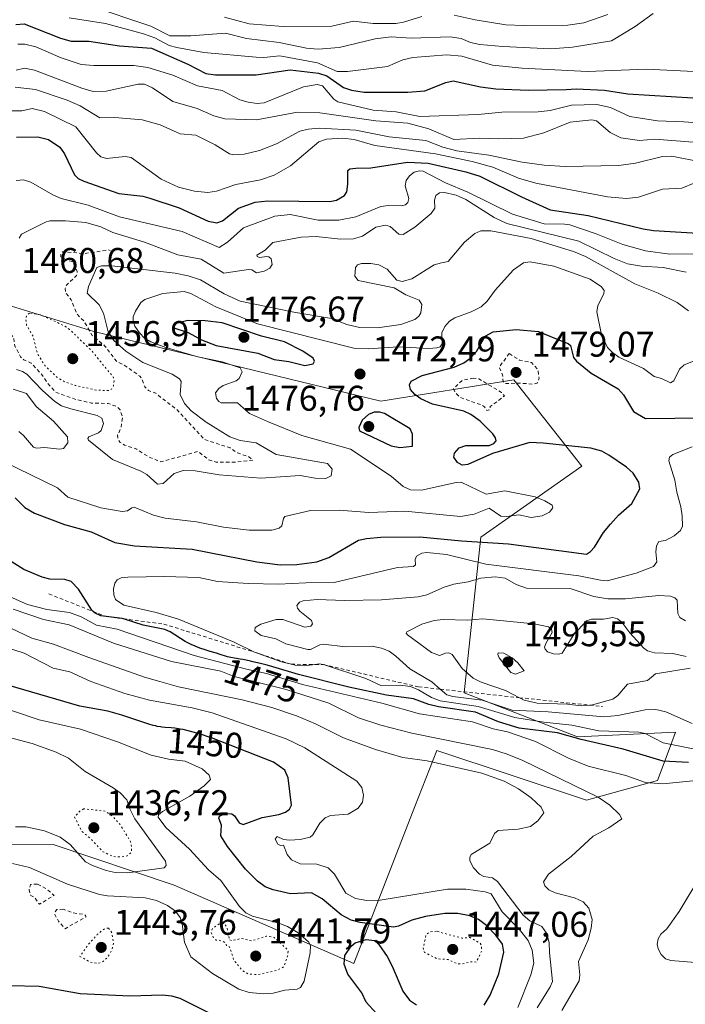
# Model space of a CAD drawing. Units: metres. Extents: x 678434 to 681903, y 4756188 to 4758603.
# Drawn here: x 678785 to 678972, y 4756351 to 4756627 of the extents above; entities that cross this region are included whole.
import ezdxf
from ezdxf.enums import TextEntityAlignment as Align

# ---------------------------------------------------------------- set-up
doc = ezdxf.new("R2010")
doc.units = ezdxf.units.M
doc.header["$MEASUREMENT"] = 0
doc.linetypes.add('DGN Style 2', pattern=[1.648017, 0.98881, -0.659207])
doc.linetypes.add('DGN Style 5', pattern=[1.153612, 0.494405, -0.659207])
for name, color, linetype, lineweight in [('Arbolado forestal CxS', 92, 'Continuous', 0), ('Curva de nivel auxiliar', 30, 'DGN Style 2', 0), ('Curva de nivel auxiliar depresión', 30, 'DGN Style 5', 0), ('Curva de nivel maestra', 30, 'Continuous', 30), ('Curva de nivel normal', 30, 'Continuous', 0), ('Curva de nivel normal depresión', 30, 'DGN Style 5', 0), ('Escarpado lineal', 30, 'DGN Style 2', 0), ('Punto de cota en terreno', 7, 'Continuous', 0), ('Roquedo CxS', 135, 'Continuous', 0), ('Rótulo de curva de nivel directora', 7, 'Continuous', 0), ('Rótulo de punto de cota en terreno', 7, 'Continuous', 0)]:
    doc.layers.add(name, color=color, linetype=linetype, lineweight=lineweight)
doc.styles.add('Style-Arial', font='txt')

# ---------------------------------------------------------------- blocks, each defined once
blk = doc.blocks.new('*U8')
at = {"layer": 'Arbolado forestal CxS', "color": 92, "linetype": 'Continuous', "lineweight": 0}
blk.add_polyline3d([(678765.4683, 4756319.0917, 1467.0894), (678749.9229, 4756351.5235, 1452.2387), (678749.9489, 4756380.1085, 1441.0834), (678764.2339, 4756395.6603, 1435.1798), (678794.7403, 4756395.6803, 1441.0643), (678828.6673, 4756384.3393, 1441.8075), (678879.0159, 4756362.3253, 1449.8445), (678896.1711, 4756406.3225, 1455.8205), (678902.3191, 4756422.0899, 1463.8109), (678944.2639, 4756408.1029, 1464.4632), (678964.1777, 4756413.6127, 1471.7341), (678967.1801, 4756421.6227, 1479.643), (678969.2615, 4756427.1757, 1483.3661), (678941.7223, 4756425.9049, 1479.2808), (678909.9459, 4756438.1969, 1487.7422), (678914.6063, 4756481.8545, 1472.6175), (678942.9937, 4756501.7763, 1472.8126), (678923.9285, 4756525.9363, 1477.5592), (678886.6433, 4756520.0023, 1473.257), (678806.1431, 4756539.5003, 1462.5797), (678740.3957, 4756559.6683, 1461.4028), (678712.7675, 4756573.6851, 1459.1971), (678674.4523, 4756590.2711, 1457.5737), (678686.8133, 4756628.3911, 1437.7934)], dxfattribs=at)
blk = doc.blocks.new('*U12')
at = {"layer": 'Roquedo CxS', "color": 135, "linetype": 'Continuous', "lineweight": 0}
blk.add_polyline3d([(678674.4523, 4756590.2711, 1457.5737), (678712.7675, 4756573.6851, 1459.1971), (678740.3957, 4756559.6683, 1461.4028), (678806.1431, 4756539.5003, 1462.5797), (678886.6433, 4756520.0023, 1473.257), (678923.9285, 4756525.9363, 1477.5592), (678942.9937, 4756501.7763, 1472.8126), (678914.6063, 4756481.8545, 1472.6175), (678909.9459, 4756438.1969, 1487.7422), (678941.7223, 4756425.9049, 1479.2808), (678969.2615, 4756427.1757, 1483.3661), (678967.1801, 4756421.6227, 1479.643), (678964.1777, 4756413.6127, 1471.7341), (678944.2639, 4756408.1029, 1464.4632), (678902.3191, 4756422.0899, 1463.8109), (678896.1711, 4756406.3225, 1455.8205), (678879.0159, 4756362.3253, 1449.8445), (678828.6673, 4756384.3393, 1441.8075), (678794.7403, 4756395.6803, 1441.0643), (678764.2339, 4756395.6603, 1435.1798), (678749.9489, 4756380.1085, 1441.0834), (678749.9229, 4756351.5235, 1452.2387), (678765.4683, 4756319.0917, 1467.0894)], dxfattribs=at)
blk = doc.blocks.new('5PATER')
at = {"layer": 'Punto de cota en terreno', "linetype": 'Continuous', "lineweight": 0}
h = blk.add_hatch(color=51, dxfattribs=at)
edge = h.paths.add_edge_path()
edge.add_ellipse((0, 0), major_axis=(-0.11, -0.111), ratio=0.999422, start_angle=0, end_angle=360)

msp = doc.modelspace()

# ---------------------------------------------------------------- linework, layer by layer
at = {"layer": 'Arbolado forestal CxS', "color": 92, "linetype": 'Continuous', "lineweight": 0}
msp.add_polyline3d([(678674.4523, 4756590.2711, 1457.5737), (678712.7675, 4756573.6851, 1459.1971), (678740.3957, 4756559.6683, 1461.4028), (678806.1431, 4756539.5003, 1462.5797), (678886.6433, 4756520.0023, 1473.257), (678923.9285, 4756525.9363, 1477.5592), (678942.9937, 4756501.7763, 1472.8126), (678914.6063, 4756481.8545, 1472.6175), (678909.9459, 4756438.1969, 1487.7422), (678941.7223, 4756425.9049, 1479.2808), (678969.2615, 4756427.1757, 1483.3661), (678967.1801, 4756421.6227, 1479.643), (678964.1777, 4756413.6127, 1471.7341), (678944.2639, 4756408.1029, 1464.4632), (678902.3191, 4756422.0899, 1463.8109), (678896.1711, 4756406.3225, 1455.8205), (678879.0159, 4756362.3253, 1449.8445), (678828.6673, 4756384.3393, 1441.8075), (678794.7403, 4756395.6803, 1441.0643), (678764.2339, 4756395.6603, 1435.1798), (678749.9489, 4756380.1085, 1441.0834), (678749.9229, 4756351.5235, 1452.2387), (678765.4683, 4756319.0917, 1467.0894)], dxfattribs=at)
at = {"layer": 'Curva de nivel auxiliar', "color": 30, "linetype": 'DGN Style 2', "lineweight": 0, "flags": 128}
for points, elevation in [([(678727.67, 4756561.36), (678730.73, 4756559.73), (678732.09, 4756558.08), (678732.54, 4756557.92), (678734.35, 4756559.15), (678735.62, 4756559.52), (678738.62, 4756558.59), (678740.99, 4756557.07), (678742.52, 4756557), (678745.46, 4756558.51), (678749.37, 4756561.2), (678751.45, 4756563.54), (678752.94, 4756563.96), (678754.2, 4756563.19), (678755.38, 4756561.38), (678758.37, 4756558.37), (678760.27, 4756555.27), (678763.47, 4756553.47), (678764.46, 4756552.03), (678765.52, 4756551.28), (678767.26, 4756548.26), (678768.11, 4756548.2), (678771.52, 4756549.4), (678774.49, 4756549.14), (678775.46, 4756548.46), (678777.56, 4756544.41), (678776.4, 4756543.23), (678775.45, 4756542.82), (678771.92, 4756542.89), (678770.04, 4756542.37), (678765.54, 4756537.74), (678764.51, 4756537.03), (678761.47, 4756538.46), (678758.4, 4756540.42), (678755.88, 4756540.94), (678755.39, 4756541.37), (678755.24, 4756542.51), (678754.5, 4756543.22), (678752.44, 4756543.53), (678752.17, 4756542.56), (678752.36, 4756541.34), (678753.85, 4756539.89), (678754.57, 4756537.34), (678756.57, 4756533.57), (678759.12, 4756532.23), (678762.77, 4756531.71), (678764.45, 4756532.73), (678765.38, 4756532.93), (678767.98, 4756530.98), (678769.28, 4756529.29), (678770.7, 4756528.69), (678771.43, 4756527.75), (678772.34, 4756527.74), (678773.16, 4756529.51), (678775.73, 4756531.79), (678776.41, 4756533.47), (678776.78, 4756537.85), (678777.47, 4756539.86), (678778.41, 4756540.91), (678780.7, 4756540.64), (678781.86, 4756539.87), (678783.71, 4756537.74), (678783.98, 4756535.45), (678785.62, 4756532.35), (678786.56, 4756531.53), (678788.59, 4756530.61), (678791.5, 4756527.51), (678793.13, 4756525.11), (678795.48, 4756522.47), (678801.09, 4756520.46), (678805.45, 4756519.44), (678810.16, 4756519.32), (678812.49, 4756518.49), (678813.51, 4756517.52), (678814.18, 4756515.51), (678813.74, 4756512.38), (678812.79, 4756510.43), (678812.89, 4756509.45), (678813.44, 4756508.45), (678814.76, 4756507.66), (678818.18, 4756506.49), (678821.39, 4756504.41), (678824.93, 4756502.95), (678835.38, 4756505.87), (678838.32, 4756503.54), (678840.43, 4756502.91), (678845.4, 4756502.82), (678850.75, 4756503.43), (678849.44, 4756504.44), (678846.43, 4756505.44), (678844.4, 4756506.85), (678837.19, 4756509.21), (678829.52, 4756517.52), (678823.48, 4756522.16), (678821.45, 4756522.94), (678820.45, 4756523.95), (678819.58, 4756526.32), (678819, 4756527), (678814.48, 4756530.13), (678812.51, 4756531.15), (678809.16, 4756535.49), (678805.71, 4756538.38), (678803.37, 4756542.37), (678801.4, 4756544.39), (678799.81, 4756548.37), (678798.3, 4756550.29), (678798.12, 4756551.55), (678798.45, 4756552.44), (678801.3, 4756555.2), (678801.51, 4756556.26), (678800.08, 4756559.08), (678798.47, 4756559.46), (678796.9, 4756560.46), (678796.95, 4756561.43), (678797.4, 4756561.85), (678803.56, 4756561.31), (678810.2, 4756562.38), (678810.75, 4756562.23)], 1462.5), ([(678922.58, 4756533.36), (678919.79, 4756529.44), (678920.74, 4756527.35), (678920.91, 4756525.42), (678921.42, 4756524.87), (678925.47, 4756525.04), (678929.39, 4756524.71), (678930.42, 4756525), (678930.99, 4756526.41), (678930.67, 4756528.72), (678928.84, 4756530.8), (678925.49, 4756531.47), (678922.58, 4756533.36)], 1477.5), ([(678912.63, 4756526.41), (678909.45, 4756525.82), (678907.02, 4756523.5), (678907.38, 4756522.39), (678908.94, 4756520.97), (678914.92, 4756518.85), (678915.71, 4756518.39), (678916.31, 4756517.31), (678917.17, 4756517.55), (678917.3, 4756518.45), (678921.3, 4756521.44), (678920.4, 4756522.4), (678914.11, 4756526.24), (678912.63, 4756526.41)], 1477.5), ([(678790.3, 4756384.6), (678788.43, 4756384.53), (678788.01, 4756383), (678788.44, 4756381.46), (678789.69, 4756380.69), (678790.9, 4756378.95), (678795.03, 4756381.45), (678792.52, 4756383.52), (678790.3, 4756384.6)], 1447.5), ([(678797.61, 4756377.57), (678795.76, 4756377.48), (678795.16, 4756376.56), (678795.19, 4756376.11), (678796.2, 4756374.2), (678798.06, 4756372.12), (678803.96, 4756375.45), (678803.84, 4756375.86), (678803.08, 4756376.16), (678800.3, 4756376.54), (678797.61, 4756377.57)], 1447.5)]:
    msp.add_lwpolyline(points, dxfattribs=dict(at, elevation=elevation))
at = {"layer": 'Curva de nivel auxiliar depresión', "color": 30, "linetype": 'DGN Style 5', "lineweight": 0, "flags": 128}
for points, elevation in [([(678803.33, 4756405.7), (678802.29, 4756405.12), (678800.73, 4756403.45), (678802.76, 4756399.41), (678805.3, 4756397.31), (678808.69, 4756393.69), (678811.59, 4756392.35), (678813.55, 4756392.21), (678815.45, 4756392.5), (678816.62, 4756393.42), (678816.79, 4756394.86), (678816.46, 4756396.49), (678813.41, 4756401.42), (678811.55, 4756403.46), (678809.45, 4756405.05), (678803.33, 4756405.7)], 1437.5), ([(678842.36, 4756373.84), (678841.45, 4756373.63), (678839.37, 4756372.15), (678839.07, 4756371.04), (678839.75, 4756369.49), (678840.45, 4756368.91), (678841.85, 4756368.73), (678843.11, 4756368.14), (678843.37, 4756367.35), (678844.12, 4756367.14), (678845.38, 4756363.38), (678847.75, 4756360.41), (678849.42, 4756359.44), (678852.11, 4756359.25), (678857.44, 4756360.46), (678859.44, 4756361.45), (678860.47, 4756364.44), (678860.61, 4756365.69), (678860.18, 4756366.5), (678856.71, 4756369.68), (678854.45, 4756370.04), (678850.33, 4756368.66), (678847.57, 4756369.37), (678844.76, 4756368.75), (678844.02, 4756369.04), (678844.07, 4756369.45), (678843.5, 4756372.53), (678842.36, 4756373.84)], 1442.5), ([(678902.21, 4756371.4), (678900.54, 4756371.26), (678899.28, 4756370.47), (678898.5, 4756366.66), (678898.87, 4756365.44), (678902.37, 4756363.69), (678905.46, 4756363.47), (678908.11, 4756362.27), (678909.09, 4756362.21), (678911.89, 4756362.85), (678913.4, 4756362.75), (678914.83, 4756365.88), (678914.88, 4756367.41), (678914.44, 4756368.04), (678911.65, 4756369.62), (678909.45, 4756369.45), (678903.47, 4756371.05), (678902.21, 4756371.4)], 1447.5)]:
    msp.add_lwpolyline(points, dxfattribs=dict(at, elevation=elevation))
at = {"layer": 'Curva de nivel maestra', "color": 30, "linetype": 'Continuous', "lineweight": 30, "flags": 128}
for points, elevation in [([(678784.28, 4756625.5201), (678786.57, 4756625.6701), (678796.79, 4756621.7401), (678799.79, 4756620.8801), (678804.74, 4756620.8801), (678813.35, 4756619.5201), (678822.35, 4756618.9201), (678832.51, 4756614.3801), (678837.57, 4756611.8401), (678840.27, 4756611.4001), (678851.69, 4756611.4601), (678861.19, 4756612.8401), (678869.13, 4756611.8901), (678871.45, 4756611.1601), (678876.13, 4756607.8401), (678878.39, 4756607.1001), (678881.92, 4756606.5601), (678894.14, 4756606.6001), (678898.98, 4756606.9001), (678904.81, 4756609.2901), (678906.9, 4756609.7601), (678914.51, 4756608.0301), (678918.83, 4756607.5101), (678927.89, 4756607.0901), (678938.54, 4756607.3001), (678941.41, 4756607.5401), (678949.35, 4756607.1301), (678955.89, 4756606.0701), (678974.07, 4756605.0101)], 1425), ([(678784.46, 4756593.9201), (678790.4, 4756594.0401), (678793.42, 4756593.3401), (678796.57, 4756591.1301), (678797.96, 4756589.2601), (678800.71, 4756583.3901), (678801.78, 4756582.3301), (678803.37, 4756581.6201), (678813.13, 4756578.1501), (678819.85, 4756577.3701), (678821.83, 4756576.8701), (678830.08, 4756574.1701), (678838.18, 4756570.4501), (678840.61, 4756569.9201), (678842.2, 4756570.5301), (678846.68, 4756574.0101), (678851.36, 4756575.6901), (678854.95, 4756576.0801), (678872.26, 4756575.9401), (678874.2, 4756576.3201), (678876.44, 4756577.6301), (678877.05, 4756578.6301), (678877.38, 4756580.7901), (678877.32, 4756584.5901), (678877.94, 4756585.0701), (678879.57, 4756585.2301), (678883.79, 4756585.3101), (678894.06, 4756586.9801), (678899.83, 4756586.7001), (678910.42, 4756584.2501), (678914.39, 4756583.0401), (678926, 4756577.2201), (678934.09, 4756573.5701), (678944.69, 4756571.9901), (678960.11, 4756568.2201), (678963.08, 4756567.7601), (678978.59, 4756566.8601)], 1450), ([(678784.13, 4756492.9001), (678786.75, 4756490.1201), (678789.48, 4756488.6101), (678797.94, 4756485.4201), (678805.43, 4756483.3701), (678812.01, 4756480.3501), (678817.52, 4756479.4401), (678833.75, 4756478.5301), (678851.84, 4756474.9501), (678858.4, 4756474.0901), (678863.07, 4756474.1501), (678868.63, 4756474.9201), (678872.01, 4756476.1201), (678880.37, 4756480.9601), (678882.6, 4756481.5001), (678886.57, 4756481.8401), (678897.53, 4756481.9001), (678909.2, 4756480.8001), (678922.37, 4756480.0001), (678944.28, 4756477.0601), (678945.42, 4756477.7901), (678946.53, 4756479.0401), (678949.05, 4756483.1201), (678950.95, 4756485.5301), (678953.24, 4756487.9901), (678956.96, 4756491.2501), (678959.26, 4756495.3901), (678958.96, 4756497.3001), (678957.37, 4756499.8301), (678955.47, 4756501.5001), (678950.49, 4756504.8401), (678948.55, 4756505.9201), (678945.48, 4756506.7501), (678932.15, 4756508.2001), (678928.39, 4756508.3501), (678917.91, 4756505.3201), (678911.02, 4756502.1901), (678909.37, 4756502.0401), (678908.07, 4756502.8001), (678907.07, 4756504.2801), (678907.22, 4756505.4201), (678908.53, 4756506.8601), (678910.43, 4756507.5601), (678916.94, 4756507.5001), (678918.24, 4756508.0901), (678918.9, 4756508.8901), (678918.8, 4756509.6601), (678918.03, 4756510.8401), (678914.46, 4756514.3801), (678911.82, 4756516.2401), (678909.84, 4756517.1901), (678901.11, 4756519.1301), (678897.79, 4756520.5701), (678896.1, 4756521.8001), (678894.91, 4756523.2201), (678894.63, 4756524.5301), (678895.12, 4756525.5301), (678898.22, 4756527.1601), (678907.12, 4756529.5101), (678909.9, 4756530.7201), (678911.53, 4756531.9001), (678913.41, 4756533.8701), (678915.81, 4756538.2001), (678918.08, 4756539.3601), (678924.56, 4756540.0601), (678930.8, 4756539.5301), (678937.66, 4756536.6601), (678939.12, 4756536.1501), (678939.8, 4756535.5601), (678940.62, 4756532.2001), (678941.42, 4756531.1501), (678945.56, 4756527.8401), (678953.11, 4756523.3901), (678954.61, 4756521.7801), (678957.46, 4756517.0501), (678960.8, 4756515.0901), (678985.41, 4756515.4101)], 1475), ([(678865.27, 4756529.9201), (678867.61, 4756530.4401), (678868.01, 4756531.1901), (678867.6, 4756532.0001), (678864.77, 4756534.0101), (678859.6, 4756536.6001), (678853.15, 4756538.1901), (678842.13, 4756541.8901), (678837.35, 4756542.5201), (678832.54, 4756542.5701), (678829.2, 4756541.7101), (678828.43, 4756541.0201), (678828.57, 4756540.5201), (678832.56, 4756539.2401), (678836.28, 4756537.1601), (678840.48, 4756535.5701), (678852.09, 4756533.4201), (678856.66, 4756531.6001), (678860.84, 4756531.1101), (678865.27, 4756529.9201)], 1475), ([(678891.94, 4756507.0101), (678895.47, 4756507.3501), (678895.5, 4756510.7601), (678894.87, 4756512.2401), (678887.59, 4756516.5401), (678886.32, 4756516.9101), (678884.73, 4756516.8701), (678883.12, 4756516.2001), (678881.39, 4756514.6501), (678880.41, 4756512.6201), (678880.65, 4756511.6801), (678889.49, 4756507.4901), (678891.94, 4756507.0101)], 1475), ([(678972.87, 4756418.6901), (678965.77, 4756419.0601), (678954.56, 4756422.4701), (678942.75, 4756425.1501), (678936.15, 4756426.9801), (678925.35, 4756428.3001), (678919.59, 4756430.1001), (678913.17, 4756432.8001), (678902.77, 4756434.2701), (678900.03, 4756434.9401), (678895.81, 4756436.5701), (678888.22, 4756437.5201), (678877.61, 4756439.7801), (678863.56, 4756443.3201), (678856.3, 4756445.4801), (678854.73, 4756445.9501), (678852.87, 4756446.4401), (678850.68, 4756446.9101), (678850.09, 4756447.0501), (678848.88, 4756447.3601), (678847.88, 4756447.5801), (678847.14, 4756447.7001), (678845.62, 4756447.9201), (678844.55, 4756448.1001), (678843.62, 4756448.3401), (678841.29, 4756449.0801), (678840.53, 4756449.3101), (678838.76, 4756449.8401), (678837.33, 4756450.2901), (678835.9, 4756450.7701), (678835.22, 4756451.0201), (678834.58, 4756451.2701), (678833.4, 4756451.7901), (678832.34, 4756452.3201), (678831.78, 4756452.6401), (678827.54, 4756455.3401), (678826.03, 4756455.9601), (678819.93, 4756457.1901), (678814.4301, 4756458.9703), (678814.06, 4756459.0901), (678809.5831, 4756459.6124), (678808.06, 4756459.7901), (678806.49, 4756460.5401), (678805.9342, 4756461.0471), (678805.58, 4756461.3701), (678801.87, 4756467.2601), (678799.76, 4756469.4501), (678798.05, 4756469.9901), (678793.81, 4756470.1001), (678791.7, 4756470.6001), (678786.53, 4756472.8201), (678782.25, 4756475.5101)], 1475), ([(678915.57, 4756350.6601), (678917.27, 4756353.5201), (678919.71, 4756359.4701), (678921.1, 4756365.5801), (678920.75, 4756367.7701), (678918.87, 4756370.2601), (678916.2, 4756373.0001), (678913.96, 4756374.7101), (678911.6, 4756375.7501), (678908.22, 4756376.3401), (678904.54, 4756376.3701), (678899.09, 4756375.5501), (678895.3, 4756374.5401), (678891.56, 4756372.7801), (678890.12, 4756372.5601), (678880.82, 4756373.8901), (678878.32, 4756374.5501), (678875.5, 4756376.0001), (678870.13, 4756380.4501), (678867.19, 4756382.1701), (678861.3, 4756381.8701), (678856.41, 4756382.9901), (678854.14, 4756383.8901), (678852.04, 4756385.4401), (678848.67, 4756388.8201), (678843.59, 4756395.1701), (678841.76, 4756398.1101), (678841.96, 4756401.1701), (678841.22, 4756403.0501), (678841.35, 4756403.6201), (678842.96, 4756404.4101), (678844.83, 4756404.2701), (678845.61, 4756403.7201), (678846.86, 4756401.8201), (678848, 4756401.3301), (678853.29, 4756403.2801), (678857.97, 4756404.0801), (678859.86, 4756404.7501), (678860.98, 4756405.6201), (678861.54, 4756406.7801), (678860.6, 4756414.4001), (678859.65, 4756416.5001), (678856.55, 4756418.8301), (678839.1, 4756425.6101), (678838.5, 4756425.8201), (678836.31, 4756426.5401), (678835.28, 4756426.8601), (678834.33, 4756427.1401), (678832.62, 4756427.5901), (678831.16, 4756427.9101), (678830.3, 4756428.0701), (678828.81, 4756428.2801), (678827.84, 4756428.3801), (678826.1, 4756428.5101), (678825.24, 4756428.6101), (678824.79, 4756428.6701), (678823.94, 4756428.8301), (678823.49, 4756428.9301), (678822.76, 4756429.1001), (678821.54, 4756429.4501), (678819.34, 4756430.1601), (678818.2, 4756430.5501), (678815.7, 4756431.4301), (678813.98, 4756432.0001), (678810.09, 4756433.1001), (678802.21, 4756434.4801), (678782.02, 4756440.4101)], 1450), ([(678885.38, 4756348.3801), (678882.45, 4756351.5301), (678881.3, 4756354.1101), (678877.38, 4756359.3901), (678876.3, 4756362.1301), (678876.54, 4756364.5701), (678878.31, 4756367.2301), (678879.4, 4756368.1501), (678882.47, 4756369.1201), (678884.83, 4756368.8001), (678886.01, 4756367.6701), (678888.34, 4756364.3701), (678889.82, 4756361.6301), (678892.8, 4756354.5901), (678894.67, 4756352.0501), (678896.58, 4756350.7401)], 1450), ([(678682.91, 4756353.0701), (678689.47, 4756354.0401), (678696.94, 4756356.1801), (678704.43, 4756357.6901), (678710.51, 4756358.0001), (678722.84, 4756357.7801), (678732.98, 4756358.8801), (678741.99, 4756357.7401), (678747.29, 4756357.7901), (678749.3, 4756357.1101), (678754.47, 4756354.1101), (678765.38, 4756352.9901), (678767.66, 4756353.0601), (678769.78, 4756353.5601), (678777.88, 4756357.0301), (678779.58, 4756357.3701), (678782.66, 4756356.2301), (678790.84, 4756355.9701), (678802.33, 4756353.9301), (678816.21, 4756353.2701), (678825.4, 4756353.5601), (678827.87, 4756353.3301), (678830.24, 4756352.6501), (678838.82, 4756348.3101)], 1450)]:
    msp.add_lwpolyline(points, dxfattribs=dict(at, elevation=elevation))
at = {"layer": 'Curva de nivel normal', "color": 30, "linetype": 'Continuous', "lineweight": 0, "flags": 128}
for points, elevation in [([(678962.99, 4756628.61), (678957.88, 4756624.99), (678951.26, 4756620.91), (678940.3, 4756619.13), (678934.23, 4756618.68), (678920.85, 4756619.4), (678914.38, 4756619.95), (678911.74, 4756620.49), (678909.11, 4756621.57), (678906, 4756622.04), (678895.13, 4756621.69), (678889.48, 4756622.05), (678885.05, 4756621.53), (678874.91, 4756619.11), (678869.06, 4756618.64), (678865.73, 4756618.93), (678858.06, 4756620.46), (678848.9, 4756621.58), (678843.06, 4756623.14), (678833.31, 4756622.37), (678827.47, 4756622.34), (678822.1, 4756625.02), (678804.8, 4756630.86)], 1415), ([(678907.15, 4756628.14), (678913.02, 4756626.86), (678921.67, 4756625.48), (678926.63, 4756625.23), (678939.06, 4756625.34), (678943.52, 4756625.96), (678950.24, 4756628.29)], 1410), ([(678974.45, 4756612.34), (678961, 4756613.04), (678944.58, 4756612.37), (678926.24, 4756613.27), (678917.88, 4756614.14), (678909.31, 4756616.65), (678905.09, 4756617.06), (678895.6, 4756616.3), (678892.79, 4756615.6), (678888.51, 4756613.78), (678877.3, 4756612.35), (678874.32, 4756612.39), (678868.81, 4756614.76), (678858.27, 4756616.74), (678853.83, 4756616.31), (678851.62, 4756616.4), (678836.98, 4756617.71), (678829.45, 4756619.05), (678827.23, 4756619.67), (678823.28, 4756621.76), (678820.02, 4756622.87), (678809.38, 4756625.77), (678799.27, 4756627.36)], 1420), ([(678842.75, 4756627.62), (678849.66, 4756625.72), (678859.24, 4756624.93), (678872.9, 4756625.1), (678878.95, 4756626.47), (678884.48, 4756625.83), (678890.79, 4756625.8), (678892.96, 4756626.15), (678898.09, 4756627.8)], 1410), ([(678784.86, 4756620), (678786.83, 4756620), (678789.89, 4756619.3), (678797.02, 4756616.18), (678802.63, 4756614.36), (678806.16, 4756614), (678817.38, 4756614), (678821.25, 4756613.49), (678828.28, 4756611.36), (678835.24, 4756608.31), (678842.08, 4756607.01), (678847.11, 4756604.46), (678849.37, 4756603.73), (678851.9, 4756603.4), (678853.86, 4756603.55), (678864.95, 4756608.09), (678868.71, 4756608.74), (678870.23, 4756608.31), (678873.41, 4756604.59), (678874.53, 4756603.83), (678884.48, 4756601.54), (678890.88, 4756601.03), (678897.57, 4756599.73), (678913.93, 4756600.34), (678920.5, 4756600.99), (678930.71, 4756601.01), (678934.09, 4756601.41), (678940.03, 4756602.9), (678947.16, 4756603.13), (678950.95, 4756602.26), (678956.42, 4756599.77), (678964.14, 4756598.49), (678971.56, 4756598.28), (678984.4, 4756597.35)], 1430), ([(678784.39, 4756612.77), (678786.67, 4756613.29), (678789.48, 4756612.73), (678802.8, 4756607.68), (678805.98, 4756606.77), (678809.59, 4756606.83), (678818.53, 4756608.84), (678820.3, 4756608.76), (678822.55, 4756607.78), (678828.32, 4756603.94), (678835.15, 4756602), (678839.75, 4756599.93), (678842.85, 4756599.06), (678851.75, 4756598.78), (678863.22, 4756601), (678869.54, 4756600.78), (678885.18, 4756598.56), (678894.16, 4756597.84), (678900.08, 4756596.32), (678907.03, 4756593.26), (678914.3, 4756593.65), (678919.7, 4756593.46), (678926.56, 4756593.7), (678932.32, 4756595.13), (678939.69, 4756598.17), (678945.77, 4756598.8), (678947.1, 4756598.54), (678950.88, 4756595.22), (678953.9, 4756593.78), (678959.17, 4756593.04), (678963.47, 4756593.37), (678975.43, 4756592.48)], 1435), ([(678784.1, 4756607.94), (678789.75, 4756607.28), (678798.65, 4756604.32), (678802.34, 4756602.75), (678807.86, 4756599.33), (678812.07, 4756599.48), (678819.68, 4756598.77), (678824.78, 4756597.44), (678830.31, 4756594.92), (678834.76, 4756594.49), (678840.16, 4756591.77), (678844.14, 4756589.3), (678845.27, 4756588.96), (678848.33, 4756589.19), (678852.55, 4756590.21), (678857.38, 4756592.11), (678863.94, 4756595.66), (678866.26, 4756596.24), (678869.45, 4756596.47), (678879.63, 4756595.92), (678888.95, 4756594.08), (678899.2, 4756593.04), (678903.95, 4756591.17), (678907.93, 4756590.1), (678916.88, 4756588.92), (678926.22, 4756586.93), (678932.39, 4756586.14), (678938.31, 4756585.74), (678953.29, 4756586.01), (678958, 4756586.65), (678965.61, 4756588.53), (678968.16, 4756588.65), (678976.72, 4756586.95)], 1440), ([(678781.82, 4756601.37), (678785.96, 4756601.3), (678788.84, 4756602.03), (678792.3, 4756601.1), (678801.11, 4756596.81), (678806.86, 4756589.53), (678808.06, 4756588.45), (678809.73, 4756587.97), (678814.92, 4756588.5), (678816.63, 4756588.23), (678825.02, 4756582.16), (678829.86, 4756579.98), (678834.36, 4756578.82), (678838.07, 4756578.47), (678840.53, 4756578.86), (678845.91, 4756580.64), (678852.84, 4756582), (678856.67, 4756583.3), (678861.26, 4756585.93), (678869.26, 4756592.66), (678871.41, 4756593.4), (678875.82, 4756593.68), (678879.14, 4756593.34), (678884.88, 4756591.66), (678901.95, 4756589.25), (678912.17, 4756587.13), (678917.97, 4756585.52), (678925.21, 4756582.44), (678930.02, 4756581.08), (678950.2, 4756577.23), (678955.44, 4756576.78), (678958.82, 4756577.15), (678965.53, 4756579.35), (678971.01, 4756579.67), (678974.67, 4756581.17)], 1445), ([(678784.39, 4756581.83), (678786.44, 4756582), (678788.49, 4756581.32), (678794.64, 4756577.83), (678797.02, 4756576.8), (678804.51, 4756574.92), (678813.36, 4756571.66), (678830.9, 4756567.51), (678841.31, 4756563.03), (678843.64, 4756564.51), (678848.12, 4756568.55), (678856.89, 4756571.85), (678861.14, 4756572.29), (678868.99, 4756570.71), (678874.79, 4756570.67), (678879.59, 4756571.65), (678886.64, 4756574.52), (678888.71, 4756574.82), (678892.38, 4756574.71), (678893.49, 4756574.99), (678894.18, 4756575.61), (678894.42, 4756576.73), (678893.45, 4756580.34), (678893.74, 4756581.82), (678894.68, 4756583.16), (678895.98, 4756584.13), (678897.49, 4756584.53), (678898.45, 4756584.39), (678904.7, 4756581.19), (678910.98, 4756578.58), (678923.5, 4756572.33), (678932.39, 4756569.66), (678938.14, 4756569.61), (678939.64, 4756569.34), (678946.98, 4756566.83), (678954.46, 4756563.84), (678960.81, 4756562.11), (678967.62, 4756561.14), (678975.79, 4756561.21)], 1455), ([(678785.2, 4756565.67), (678785.88, 4756566.76), (678792.56, 4756570.11), (678793.8, 4756570.46), (678798.17, 4756570.52), (678803.89, 4756570.03), (678808.09, 4756568.82), (678811.47, 4756567.26), (678820.34, 4756564.55), (678829.73, 4756561), (678836.22, 4756559.72), (678842.63, 4756555.8), (678849.49, 4756556.88), (678850.4, 4756556.8), (678851.75, 4756555.92), (678853.86, 4756556.38), (678855.46, 4756557.27), (678856.14, 4756558.24), (678855.85, 4756559.85), (678855.25, 4756560.44), (678854.64, 4756560.54), (678852.55, 4756560.21), (678851.89, 4756560.48), (678851.87, 4756560.88), (678854.16, 4756562.25), (678856.29, 4756564.4), (678864.26, 4756565.91), (678868.46, 4756566.14), (678875.34, 4756565.39), (678878.96, 4756565.46), (678881.5, 4756566.18), (678885.18, 4756568.74), (678887.9, 4756569.29), (678889.24, 4756568.88), (678891.61, 4756566.74), (678892.91, 4756566.7), (678896.15, 4756568.71), (678900.72, 4756572.57), (678901.7, 4756574.08), (678901.69, 4756576.34), (678902.02, 4756577.59), (678903.02, 4756578.39), (678904.43, 4756578.42), (678907.77, 4756577.66), (678910.48, 4756576.44), (678918.38, 4756571.46), (678921.97, 4756569.78), (678942.14, 4756564.82), (678952.07, 4756559.93), (678955.76, 4756558.47), (678959.68, 4756557.8), (678965.79, 4756557.39), (678972.21, 4756556.07)], 1460), ([(678784.48, 4756528.84), (678786.16, 4756528.3), (678787.36, 4756527.51), (678791.66, 4756523.01), (678795.16, 4756519.9), (678797.05, 4756518.69), (678799.67, 4756517.8), (678807.08, 4756515.96), (678808.37, 4756515.23), (678808.87, 4756513.69), (678808.15, 4756511.7), (678807.46, 4756511.05), (678804.78, 4756510), (678804.48, 4756509.5), (678804.68, 4756509.06), (678811.37, 4756503.57), (678819.35, 4756500.38), (678820.98, 4756499.37), (678823.95, 4756496.73), (678825.55, 4756496.91), (678828.63, 4756499.66), (678831.19, 4756500.51), (678834.53, 4756500.42), (678841.3, 4756499.27), (678853, 4756498.36), (678864.02, 4756499.12), (678868.24, 4756498.34), (678871.23, 4756498.29), (678872.72, 4756499.05), (678872.99, 4756500.88), (678871.65, 4756502.49), (678857.24, 4756505.03), (678851.63, 4756508.33), (678847.17, 4756508.92), (678844.24, 4756510), (678837.68, 4756514.1), (678833.39, 4756517.24), (678831.59, 4756519.34), (678830.37, 4756521.83), (678830.58, 4756525.44), (678830.2, 4756526.25), (678828.06, 4756527.51), (678819.87, 4756530.76), (678815.08, 4756533.98), (678811.71, 4756536.98), (678810.15, 4756539.35), (678808.85, 4756544.67), (678807.63, 4756546.99), (678804.26, 4756550.23), (678804.66, 4756552.09), (678807.02, 4756557.41), (678808.33, 4756557.85), (678811.19, 4756557.9), (678828.95, 4756555.85), (678832.57, 4756555.13), (678836.09, 4756553.94), (678842.69, 4756550), (678847.14, 4756548), (678862.2, 4756544.9), (678872.76, 4756543.11), (678877.04, 4756541.47), (678880.63, 4756540.64), (678885.66, 4756540.56), (678892.18, 4756541.44), (678896.11, 4756542.86), (678897.26, 4756543.8), (678897.78, 4756544.69), (678898.07, 4756547.06), (678897.36, 4756548.23), (678893.59, 4756549.73), (678890.36, 4756551.73), (678880.26, 4756553.79), (678879.34, 4756554.99), (678879.52, 4756557.41), (678880.09, 4756558.19), (678881.2, 4756558.56), (678883.79, 4756558.59), (678886.07, 4756558.2), (678888.36, 4756556.95), (678891.1, 4756553.88), (678892.58, 4756553.47), (678895.27, 4756554.21), (678901.56, 4756558.15), (678903.65, 4756558.77), (678905.47, 4756559.11), (678910.03, 4756564.52), (678912.96, 4756566.92), (678914.68, 4756567.66), (678917.44, 4756567.68), (678928.71, 4756565.59), (678940.61, 4756561.93), (678944, 4756560.49), (678957.78, 4756552.81), (678964.34, 4756550.26), (678969.68, 4756547.59), (678972.85, 4756545.31)], 1465), ([(678781.04, 4756502.94), (678795.96, 4756495.64), (678798.88, 4756493.06), (678808.08, 4756490.06), (678814.05, 4756489), (678815.56, 4756489.23), (678816.75, 4756490.08), (678817.48, 4756490.23), (678822.83, 4756488.02), (678826.14, 4756487.15), (678834.9, 4756486.16), (678842.47, 4756484.68), (678849.73, 4756483.79), (678856.05, 4756483.8), (678858.09, 4756484.34), (678858.84, 4756485.06), (678859.27, 4756487.07), (678859.69, 4756487.63), (678866.87, 4756489.28), (678874.93, 4756489.45), (678883.23, 4756488.73), (678893.29, 4756489.1), (678908.92, 4756487.62), (678912.76, 4756488.25), (678916.94, 4756490), (678920.28, 4756487.74), (678921.97, 4756487.66), (678925.25, 4756488.12), (678928.73, 4756487.32), (678931.85, 4756487.85), (678933.87, 4756488.86), (678934.87, 4756490.06), (678934.62, 4756490.84), (678932.59, 4756492.05), (678929.89, 4756493.11), (678921.38, 4756494.82), (678916.17, 4756493.92), (678909.13, 4756497.22), (678907.71, 4756497.16), (678898.04, 4756495), (678894.91, 4756495.09), (678892.9, 4756496.07), (678889.52, 4756498.91), (678878.07, 4756506.48), (678864.48, 4756510.32), (678854.85, 4756514.28), (678849.82, 4756516.48), (678846.44, 4756519.51), (678841.87, 4756519.54), (678841.16, 4756519.86), (678840.49, 4756520.69), (678840.27, 4756522.26), (678841.17, 4756523.51), (678842.44, 4756524.33), (678846, 4756525.66), (678846.88, 4756526.36), (678847.7, 4756528.18), (678847.14, 4756529.27), (678842.16, 4756530.99), (678835.33, 4756532.36), (678826.34, 4756535.03), (678822.08, 4756536.63), (678820.36, 4756537.65), (678818.9, 4756539.13), (678817.62, 4756540.98), (678817.15, 4756542.3), (678817.2, 4756543.62), (678817.78, 4756545.18), (678819.33, 4756547.62), (678820.4, 4756548.47), (678825.46, 4756550.16), (678831.5, 4756550.66), (678833.36, 4756550.14), (678840.36, 4756546.39), (678852.06, 4756541.62), (678879.02, 4756534.77), (678883.09, 4756534.61), (678891.5, 4756535.22), (678900.08, 4756534.76), (678902.27, 4756534.9), (678903.2, 4756535.23), (678903.8, 4756536.03), (678903.75, 4756539.1), (678904.53, 4756540.9), (678905.81, 4756542.36), (678907.36, 4756543.34), (678911.97, 4756544.97), (678914.73, 4756546.44), (678916.38, 4756547.99), (678918.64, 4756551.04), (678923.78, 4756556.77), (678926.57, 4756558.71), (678928.49, 4756559), (678935.15, 4756557.79), (678945.25, 4756554.16), (678948.49, 4756552.04), (678949.18, 4756550.94), (678949.17, 4756550.02), (678947.42, 4756546.82), (678947.21, 4756545), (678948.45, 4756538.58), (678950.16, 4756535.02), (678951.51, 4756533.57), (678953.35, 4756532.27), (678960.27, 4756529.12), (678963.26, 4756526.89), (678965.34, 4756526.34), (678967.8, 4756525.11), (678968.71, 4756525.63), (678970.33, 4756528.89), (678971.66, 4756530.18), (678974.24, 4756531.2)], 1470), ([(678785.14, 4756511.44), (678786.44, 4756510.36), (678789.26, 4756507.06), (678790.05, 4756506.83), (678792.3, 4756506.95), (678796.52, 4756506.49), (678797.68, 4756506.65), (678798.89, 4756508.33), (678798.78, 4756509.93), (678794.8, 4756514.36), (678790, 4756518.43), (678787.24, 4756522.09), (678783.51, 4756523.32)], 1465), ([(678974.16, 4756422.5), (678965.76, 4756424.17), (678960.67, 4756426.86), (678958.92, 4756427.22), (678947.71, 4756427.61), (678940.14, 4756429.16), (678932.26, 4756429.98), (678924.13, 4756431.33), (678913.86, 4756434.4), (678903.27, 4756435.97), (678900.77, 4756436.88), (678897.21, 4756439.1), (678894.95, 4756439.96), (678892.03, 4756440.37), (678886.65, 4756440.31), (678882.41, 4756442.24), (678870.56, 4756446.1501), (678869.31, 4756446.31), (678868.2248, 4756446.1691), (678865.15, 4756445.77), (678862.61, 4756445.96), (678861.4815, 4756446.2241), (678858.72, 4756446.87), (678851.16, 4756449.6401), (678845.49, 4756452.42), (678829.84, 4756458.83), (678823.57, 4756460.75), (678814.57, 4756462.76), (678812.26, 4756464.38), (678811.72, 4756465.66), (678811.65, 4756467.33), (678811.99, 4756468.97), (678812.66, 4756469.92), (678813.79, 4756470.43), (678815.64, 4756470.61), (678825.92, 4756470.8), (678835.6, 4756470.5), (678840.85, 4756469.46), (678849.42, 4756468.84), (678857.91, 4756468.72), (678865.59, 4756469.05), (678873.52, 4756469.18), (678891.31, 4756473.3), (678895.75, 4756473.66), (678896.28, 4756474.12), (678896.25, 4756475.57), (678896.64, 4756476.53), (678898.07, 4756477.39), (678899.52, 4756477.52), (678904.99, 4756477.01), (678916.08, 4756474.24), (678942.15, 4756471.02), (678948.17, 4756469.76), (678950.09, 4756469.64), (678958.22, 4756471.77), (678963.03, 4756473.62), (678963.96, 4756474.91), (678963.72, 4756477.74), (678963.93, 4756479.42), (678964.54, 4756480.61), (678966.44, 4756480.94), (678968.87, 4756482.23), (678970.64, 4756483.72), (678971.17, 4756484.95), (678971.12, 4756487.85), (678970.68, 4756490.39), (678969.55, 4756494.42), (678969.01, 4756497.85), (678967.36, 4756503.23), (678967.54, 4756504.29), (678968.44, 4756505.01), (678973.91, 4756507.2)], 1480), ([(678973.87, 4756429.6), (678966.51, 4756432.92), (678963.75, 4756433.55), (678960.69, 4756433.47), (678953.01, 4756431.85), (678949.16, 4756431.49), (678933.49, 4756432.89), (678923.41, 4756433.36), (678914.98, 4756436.16), (678906.8, 4756437.18), (678905.08, 4756437.68), (678903.2581, 4756439.2256), (678900.86, 4756441.26), (678894.74, 4756444.94), (678890.84, 4756448.53), (678888.92, 4756449.89), (678886.82, 4756450.77), (678884.2, 4756451.34), (678876.56, 4756451.1), (678870.49, 4756451.86), (678869.49, 4756451.67), (678866.87, 4756450.38), (678866.13, 4756450.34), (678859.93, 4756451.96), (678857.14, 4756453.37), (678853.06, 4756454.28), (678851.31, 4756455.64), (678851.34, 4756456.5), (678852.98, 4756457.44), (678857.22, 4756458.73), (678859.16, 4756458.81), (678865.32, 4756456.64), (678866.95, 4756456.9), (678867.47, 4756457.58), (678867.16, 4756458.51), (678863.94, 4756461.08), (678863.23, 4756461.95), (678863.1, 4756462.73), (678863.79, 4756463.59), (678864.83, 4756464.02), (678868.74, 4756464.35), (678876.4, 4756464.12), (678886.83, 4756464.32), (678897.1, 4756465.08), (678899.54, 4756465.66), (678904.36, 4756467.85), (678907.09, 4756468.72), (678911.06, 4756469.35), (678914.62, 4756470.31), (678918.63, 4756470.69), (678921.47, 4756470.33), (678924.52, 4756468.55), (678927.44, 4756467.57), (678939.69, 4756467.42), (678946.28, 4756465.24), (678950.22, 4756464.58), (678955.16, 4756464.55), (678964.54, 4756465.54), (678967.8, 4756465.3), (678969.07, 4756464.85), (678969.69, 4756464.18), (678969.87, 4756460.49), (678970.42, 4756459.35), (678972.03, 4756458.4)], 1485), ([(678975.04, 4756413.64), (678965.65, 4756412.72), (678960.85, 4756413.12), (678955.28, 4756415.02), (678944.74, 4756417.63), (678939.23, 4756419.92), (678929.99, 4756424.57), (678922.16, 4756427.25), (678918.06, 4756428.17), (678912.26, 4756430.12), (678897.48, 4756432.37), (678886.88, 4756435.33), (678864.62, 4756440.57), (678854.54, 4756443.66), (678848.93, 4756444.84), (678834.25, 4756448.72), (678812.72, 4756456.06), (678806.91, 4756457.17), (678802.56, 4756459.48), (678799.32, 4756460.77), (678792.95, 4756461.61), (678787.58, 4756463.02), (678781.84, 4756465.5)], 1470), ([(678937.32, 4756349.21), (678942.18, 4756357.54), (678942.41, 4756359.2), (678942, 4756362.94), (678944.78, 4756369.02), (678945.62, 4756372.26), (678945.83, 4756374.67), (678944.94, 4756377.89), (678943.31, 4756379.65), (678940.88, 4756380.78), (678935.44, 4756382.16), (678933.7, 4756383.03), (678932.6, 4756384.14), (678932.24, 4756385.27), (678933.57, 4756387.42), (678939.95, 4756392.34), (678946.11, 4756398.04), (678950.57, 4756400.43), (678954.13, 4756402.94), (678953.52, 4756404.14), (678950.81, 4756406.78), (678947.51, 4756408.94), (678926.38, 4756419.27), (678922.06, 4756421.07), (678917.89, 4756422.31), (678895.27, 4756426.94), (678886.63, 4756429.14), (678880.31, 4756431.22), (678872.04, 4756435.35), (678860.03, 4756439.15), (678845.49, 4756442.78), (678841.74, 4756444.27), (678827.89, 4756446.99), (678811.68, 4756452.12), (678799.21, 4756457.31), (678792.06, 4756458.77), (678783.52, 4756461.65)], 1465), ([(678930.44, 4756349.94), (678934.09, 4756355.86), (678934.7, 4756357.32), (678933.85, 4756365.43), (678933.83, 4756368.24), (678933.08, 4756370.82), (678931.71, 4756372.73), (678928.37, 4756374.32), (678926.55, 4756375.92), (678919.34, 4756385.39), (678917.92, 4756386.34), (678915.49, 4756386.78), (678914.26, 4756387.37), (678912.62, 4756389.15), (678911.6, 4756391.1), (678911.53, 4756392.04), (678911.96, 4756392.87), (678917.15, 4756396.07), (678918.51, 4756398.76), (678919.5, 4756399.62), (678925.13, 4756399.99), (678928.53, 4756400.77), (678930.61, 4756402.34), (678932.28, 4756404.61), (678931.56, 4756406.17), (678928.76, 4756408.83), (678925.17, 4756411.36), (678921.21, 4756413.47), (678914.9, 4756415.69), (678899.56, 4756419.19), (678892.78, 4756420.14), (678885.1, 4756422.36), (678876.14, 4756425.57), (678868.31, 4756429.53), (678863, 4756431.81), (678856.04, 4756434.15), (678847.73, 4756436.28), (678829.87, 4756439.91), (678824.64, 4756441.38), (678820.34, 4756442.61), (678804.76, 4756448.08), (678794.8, 4756451.9), (678788.77, 4756453.55), (678776.7, 4756459.21)], 1460), ([(678973.32, 4756445.16), (678963.63, 4756443.59), (678961.36, 4756441.72), (678955.72, 4756440.65), (678953.07, 4756437.45), (678951.67, 4756436.43), (678945.95, 4756434.81), (678945.2129, 4756434.7549), (678942.74, 4756434.57), (678938.9, 4756435.08), (678930.43, 4756435.36), (678926.79, 4756436.17), (678925.4676, 4756436.859), (678921.55, 4756438.9), (678914.76, 4756441.23), (678912.5, 4756442.35), (678909.37, 4756445.02), (678906.58, 4756448.96), (678905.64, 4756449.46), (678904.7, 4756449.3), (678903.08, 4756448.68), (678900.77, 4756449.5), (678894.04, 4756454.45), (678893.74, 4756454.92), (678893.9, 4756455.29), (678898.12, 4756457.51), (678901.6, 4756458.51), (678904.11, 4756458.78), (678910.89, 4756458.59), (678915.16, 4756458.98), (678929.61, 4756457.58), (678933.57, 4756456.72), (678934.5, 4756456.04), (678934.65, 4756455.16), (678932.87, 4756452.08), (678932.53, 4756451.02), (678932.66, 4756450.46), (678933.35, 4756449.75), (678934.97, 4756449.18), (678936.47, 4756449.06), (678937.44, 4756449.37), (678940.73, 4756454.57), (678944.28, 4756458.4), (678945.63, 4756458.88), (678949.07, 4756458.88), (678951.61, 4756459.37), (678952.97, 4756458.96), (678954.21, 4756458.01), (678956.41, 4756455.05), (678960.3, 4756450.74), (678961.33, 4756449.99), (678963.32, 4756449.47), (678968.5, 4756449.2), (678972.25, 4756448.44)], 1490), ([(678925.03, 4756350), (678928.62, 4756359.2), (678929.46, 4756362.49), (678928.99, 4756366.08), (678927.88, 4756368.79), (678925.39, 4756371.98), (678920.59, 4756376.83), (678917.53, 4756381.89), (678915.87, 4756382.46), (678910.41, 4756383.17), (678905.25, 4756383.21), (678886.4, 4756380.11), (678882.65, 4756379.99), (678879.51, 4756380.62), (678876.8, 4756382.06), (678873.61, 4756387.37), (678871.86, 4756389.16), (678868.69, 4756390.19), (678863.97, 4756390.25), (678861.57, 4756391.44), (678860.37, 4756392.9), (678859.29, 4756395.53), (678858.49, 4756395.45), (678857.71, 4756395.8), (678857.02, 4756397.22), (678857.54, 4756397.97), (678859.34, 4756397.16), (678860.98, 4756396.94), (678863.99, 4756397.13), (678866.77, 4756397.73), (678867.57, 4756398.39), (678869.46, 4756401.72), (678871.02, 4756403.21), (678872.47, 4756403.8), (678877.44, 4756404.26), (678880.24, 4756405.9), (678881.47, 4756407.62), (678881.71, 4756409.55), (678881.29, 4756411.69), (678879.85, 4756413.45), (678865.32, 4756422.81), (678860.03, 4756425.37), (678839.34, 4756432.6), (678833.74, 4756434.03), (678821.75, 4756436.15), (678814.83, 4756438.07), (678805.31, 4756441.44), (678799.4, 4756444.06), (678794.74, 4756445.15), (678786.59, 4756449.34), (678776.29, 4756452.65)], 1455), ([(678919.51, 4756449.44), (678919.4, 4756448.93), (678919.79, 4756448.05), (678923.08, 4756443.91), (678924.35, 4756443.44), (678926.76, 4756444.35), (678925.02, 4756446.6), (678923.38, 4756448.02), (678921.08, 4756449.32), (678919.51, 4756449.44)], 1495), ([(678783.34, 4756390.37), (678788.12, 4756389.26), (678798.79, 4756384.6), (678807.73, 4756381.7), (678809.93, 4756381.29), (678820.56, 4756380.8), (678823.71, 4756379.98), (678826.77, 4756378.6), (678829.05, 4756377), (678830.39, 4756375.28), (678830.91, 4756373.5), (678831.55, 4756368.34), (678833.38, 4756364.25), (678839.42, 4756359.54), (678846.81, 4756355.19), (678849.72, 4756354.24), (678853.76, 4756353.82), (678856.42, 4756354.07), (678859.7, 4756354.9), (678863.11, 4756355.2), (678864.09, 4756355.59), (678865.12, 4756357.42), (678866.76, 4756365.33), (678866.92, 4756367.41), (678866.34, 4756368.4), (678863.42, 4756370.94), (678860.43, 4756372.75), (678857.7, 4756373.79), (678850.58, 4756375.62), (678848.71, 4756376.6), (678847.01, 4756378.33), (678841.75, 4756385.65), (678838.26, 4756388.6), (678833, 4756394.44), (678826.34, 4756400.46), (678824.2, 4756403.38), (678824.28, 4756404.07), (678825.37, 4756404.97), (678833.01, 4756409.29), (678837.1, 4756412.15), (678838.83, 4756413.96), (678838.49, 4756415.18), (678836.5, 4756416.93), (678831.74, 4756419.05), (678827.12, 4756419.61), (678822.21, 4756420.73), (678812.82, 4756424.49), (678802.41, 4756428.04), (678790.82, 4756430.61), (678776.63, 4756435.45)], 1445), ([(678784.17, 4756400.71), (678787.04, 4756400.68), (678792.28, 4756399.51), (678796.66, 4756397.79), (678799.51, 4756395.68), (678803.84, 4756390.89), (678805.81, 4756389.8), (678809.58, 4756388.43), (678812.13, 4756387.9), (678815.56, 4756387.79), (678825.83, 4756389.22), (678826.46, 4756389.86), (678826.27, 4756391.07), (678817.68, 4756402.91), (678816.22, 4756405.71), (678815.37, 4756408.26), (678813.55, 4756410.17), (678811.57, 4756411.63), (678803.7, 4756416.21), (678799, 4756419.94), (678795.58, 4756421.61), (678788.86, 4756424.06), (678782.1, 4756425.75)], 1440), ([(678974.87, 4756362.63), (678967.93, 4756363.18), (678966.45, 4756363.7), (678965.22, 4756364.86), (678964.35, 4756366.47), (678964.07, 4756367.75), (678964.33, 4756369.31), (678965.14, 4756370.54), (678966.83, 4756372.04), (678970.27, 4756376.9), (678976.34, 4756387.04)], 1470)]:
    msp.add_lwpolyline(points, dxfattribs=dict(at, elevation=elevation))
at = {"layer": 'Curva de nivel normal depresión', "color": 30, "linetype": 'DGN Style 5', "lineweight": 0, "flags": 128}
for points, elevation in [([(678788.11, 4756544.63), (678787.37, 4756544.1), (678787.06, 4756543.15), (678787.28, 4756541.28), (678789.12, 4756538.12), (678790.29, 4756533.35), (678792.39, 4756529.98), (678795.77, 4756526.68), (678797.82, 4756525.46), (678800.95, 4756524.37), (678806.9, 4756523.05), (678810.41, 4756522.93), (678811.09, 4756523.3), (678811.64, 4756524.27), (678811.83, 4756525.63), (678811.62, 4756526.68), (678805.42, 4756534.21), (678799.34, 4756540.06), (678797.86, 4756541.1), (678791.14, 4756544.18), (678788.11, 4756544.63)], 1460), ([(678810.26, 4756372.28), (678809.31, 4756372.21), (678807.1, 4756370.5), (678804.88, 4756368.04), (678802.24, 4756364.35), (678805.21, 4756362.72), (678807.21, 4756362.35), (678808.6, 4756362.8), (678809.99, 4756364.05), (678811.22, 4756366.15), (678811.63, 4756368.11), (678811.17, 4756371), (678810.26, 4756372.28)], 1445)]:
    msp.add_lwpolyline(points, dxfattribs=dict(at, elevation=elevation))
at = {"layer": 'Escarpado lineal', "color": 30, "linetype": 'DGN Style 2', "lineweight": 0}
msp.add_polyline3d([(678793.54, 4756465.9201, 1473.7083), (678805.9342, 4756461.0471, 1474.1251), (678809.5831, 4756459.6124, 1474.6365), (678814.4301, 4756458.9703, 1476.0611), (678825.7654, 4756457.4687, 1478.1882), (678851.16, 4756449.6401, 1480.7743), (678861.4815, 4756446.2241, 1482.0236), (678868.2248, 4756446.1691, 1482.9336), (678870.56, 4756446.1501, 1482.7132), (678897.21, 4756439.8701, 1484.5962), (678903.2581, 4756439.2256, 1485.1215), (678925.4676, 4756436.859, 1491.0557), (678945.2129, 4756434.7549, 1490.2538), (678948.73, 4756434.3801, 1489.9593)], dxfattribs=at)
at = {"layer": 'Roquedo CxS', "color": 135, "linetype": 'Continuous', "lineweight": 0}
msp.add_polyline3d([(678674.4523, 4756590.2711, 1457.5737), (678712.7675, 4756573.6851, 1459.1971), (678740.3957, 4756559.6683, 1461.4028), (678806.1431, 4756539.5003, 1462.5797), (678886.6433, 4756520.0023, 1473.257), (678923.9285, 4756525.9363, 1477.5592), (678942.9937, 4756501.7763, 1472.8126), (678914.6063, 4756481.8545, 1472.6175), (678909.9459, 4756438.1969, 1487.7422), (678941.7223, 4756425.9049, 1479.2808), (678969.2615, 4756427.1757, 1483.3661), (678967.1801, 4756421.6227, 1479.643), (678964.1777, 4756413.6127, 1471.7341), (678944.2639, 4756408.1029, 1464.4632), (678902.3191, 4756422.0899, 1463.8109), (678896.1711, 4756406.3225, 1455.8205), (678879.0159, 4756362.3253, 1449.8445), (678828.6673, 4756384.3393, 1441.8075), (678794.7403, 4756395.6803, 1441.0643), (678764.2339, 4756395.6603, 1435.1798), (678749.9489, 4756380.1085, 1441.0834), (678749.9229, 4756351.5235, 1452.2387), (678765.4683, 4756319.0917, 1467.0894)], dxfattribs=at)

# ---------------------------------------------------------------- block references
at = {"layer": 'Arbolado forestal CxS', "color": 92, "linetype": 'Continuous', "lineweight": 0}
msp.add_blockref('*U8', (0, 0), dxfattribs=at)
at = {"layer": 'Punto de cota en terreno', "color": 7, "linetype": 'Continuous', "lineweight": 0, "xscale": 10, "yscale": 10, "zscale": 10}
for p in [(678848.22, 4756537.87, 1476.67), (678800.22, 4756531.87, 1456.91), (678880.77, 4756527.58, 1472.49), (678924.52, 4756528.02, 1479.07), (678883.22, 4756512.87, 1476.76), (678922.22, 4756446.87, 1495.55), (678806.14, 4756400.4, 1436.72), (678808.22, 4756366.87, 1443.76), (678851.53, 4756364.45, 1441.79), (678906.75, 4756366.32, 1447.06)]:
    msp.add_blockref('5PATER', p, dxfattribs=at)
at = {"layer": 'Roquedo CxS', "color": 135, "linetype": 'Continuous', "lineweight": 0}
msp.add_blockref('*U12', (0, 0), dxfattribs=at)

# ---------------------------------------------------------------- texts
at = {"layer": 'Rótulo de curva de nivel directora', "color": 7, "linetype": 'Continuous', "lineweight": 0, "style": 'Style-Arial'}
for s, rotation, p in [('1475', 342.380336, (678853.0922, 4756441.6287)), ('1450', 355.72719, (678837.4254, 4756424.1199))]:
    msp.add_text(s, height=7, rotation=rotation, dxfattribs=at).set_placement(p, align=Align.MIDDLE_CENTER)
at = {"layer": 'Rótulo de punto de cota en terreno', "color": 7, "linetype": 'Continuous', "lineweight": 0, "style": 'Style-Arial'}
for s, p in [('1460,68', (678785.8378, 4756555.8878)), ('1476,67', (678847.6962, 4756542.2797)), ('1456,91', (678803.7478, 4756535.3978)), ('1472,49', (678884.2978, 4756531.1078)), ('1479,07', (678928.9297, 4756532.4297)), ('1476,76', (678847.6962, 4756517.2797)), ('1495,55', (678926.6297, 4756451.2797)), ('1436,72', (678809.6678, 4756403.9278)), ('1443,76', (678811.7478, 4756370.3978)), ('1441,79', (678855.0578, 4756367.9778)), ('1447,06', (678910.2778, 4756369.8478))]:
    msp.add_text(s, height=7, dxfattribs=at).set_placement(p)

doc.saveas('drawing.dxf')
